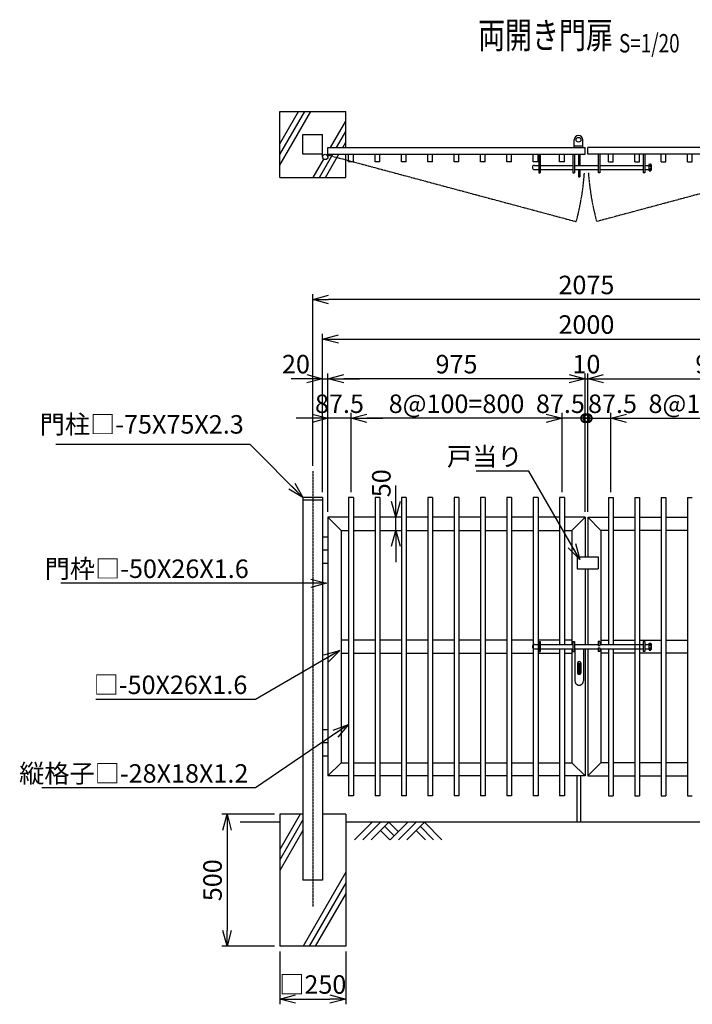
# Model space of a CAD drawing. Units: millimetres. Extents: x 1 to 7319, y 549 to 8727.
# Drawn here: x 3426 to 5976, y 4992 to 8722 of the extents above; entities that cross this region are included whole.
import ezdxf
from ezdxf.enums import TextEntityAlignment as Align

# ---------------------------------------------------------------- set-up
doc = ezdxf.new("R2010")
doc.units = ezdxf.units.MM
doc.header["$LTSCALE"] = 0.2
doc.linetypes.add('CENTER2', pattern=[28.575, 19.05, -3.175, 3.175, -3.175])
doc.linetypes.add('PHANTOM', pattern=[63.5, 31.75, -6.35, 6.35, -6.35, 6.35, -6.35])
for name, color, linetype in [('CENTER', 6, 'CENTER2'), ('L', 7, 'Continuous'), ('M', 82, 'Continuous'), ('PHAN', 52, 'PHANTOM'), ('TEXT', 150, 'Continuous')]:
    doc.layers.add(name, color=color, linetype=linetype)
doc.styles.add('NCE', font='romans.shx', dxfattribs={"width": 0.8, "bigfont": 'extfont.shx'})
doc.styles.get("Standard").update_dxf_attribs({"font": 'romans.shx', "width": 0.8, "bigfont": 'extfont.shx'})
doc.dimstyles.new('NCE_new_20', dxfattribs={"dimscale": 20, "dimtxt": 3.5, "dimasz": 3, "dimexe": 1, "dimexo": 1, "dimgap": 1, "dimtad": 1, "dimdsep": 46, "dimtxsty": 'NCE', "dimblk": 'OPEN30', "dimcen": 0, "dimclrd": 7, "dimclre": 7, "dimclrt": 256, "dimaunit": 1, "dimadec": 1, "dimazin": 0, "dimtfac": 1, "dimtix": 1, "dimtmove": 2, "dimatfit": 2, "dimldrblk": 'OPEN30', "dimfxl": 0, "dimtolj": 1, "dimtzin": 0, "dimarcsym": 0})

# ---------------------------------------------------------------- blocks, each defined once
blk = doc.blocks.new('_OPEN30')
at = {"color": 0, "linetype": 'ByBlock'}
for p, q in [((-1, 0.268), (0, 0)), ((0, 0), (-1, -0.268)), ((0, 0), (-1, 0))]:
    blk.add_line(p, q, dxfattribs=at)
blk = doc.blocks.new('Title & Scale')
at = {"layer": 'TEXT', "width": 0.75}
blk.add_attdef('図面名', text='', height=5, dxfattribs=at).set_placement((0, 0), align=Align.BOTTOM_RIGHT)
blk.add_attdef('縮尺', text='', height=3.5, dxfattribs=at).set_placement((0, -0.3), align=Align.BOTTOM_LEFT)
blk = doc.blocks.new('両開き施錠')
at = {"layer": 'M'}
for p, q in [((-197, 8), (-181, 8)), ((-181, 19), (-175, 19)), ((-181, 19), (-181, -19)), ((-175, 19), (-175, -19)), ((-175, 8), (-51, 8)), ((-51, 19), (-45, 19)), ((-51, 19), (-51, -19)), ((-45, 19), (-45, -19)), ((-45, 8), (45, 8)), ((51, 19), (45, 19)), ((45, 19), (45, 4.5)), ((45, 4.5), (51, 4.5)), ((51, 19), (51, 4.5)), ((51, 8), (215, 8)), ((215, 19), (215, -19)), ((221, 19), (215, 19)), ((221, 19), (221, -19)), ((221, 8), (237, 8)), ((237, 10.5), (237, -10.5)), ((238.4, 13), (243.6, 13)), ((238.4, 8), (243.6, 8)), ((245, 10.5), (245, -10.5)), ((-197, -8), (-181, -8)), ((-181, -19), (-175, -19)), ((-175, -8), (-51, -8)), ((-51, -19), (-45, -19)), ((-45, -8), (45, -8)), ((-43.5, -8), (-43.5, -130)), ((-11.5, -8), (-11.5, -130)), ((45, -4.5), (51, -4.5)), ((45, -4.5), (45, -19)), ((51, -19), (45, -19)), ((51, -4.5), (51, -19)), ((51, -8), (215, -8)), ((221, -19), (215, -19)), ((221, -8), (237, -8)), ((238.4, -8), (243.6, -8)), ((238.4, -13), (243.6, -13)), ((-33.5, -62), (-33.5, -100)), ((-30.5, -64), (-30.5, -102)), ((-30.5, -64), (-24.5, -64)), ((-24.5, -64), (-24.5, -102)), ((-21.5, -62), (-21.5, -100)), ((-30.5, -102), (-24.5, -102))]:
    blk.add_line(p, q, dxfattribs=at)
for centre, radius, start, end in [((-197, 0), 8, 90, 270), ((239.9, 10.5), 2.89, 120.0009, 239.9991), ((259.9, 0), 22.9, 159.5455, 200.4545), ((242.1, 10.5), 2.89, 300.0008, 59.9992), ((222.1, 0), 22.9, 339.5454, 20.4546), ((239.9, -10.5), 2.89, 120.0008, 239.9992), ((242.1, -10.5), 2.89, 300.0008, 59.9992), ((-27.5, -62), 6, 0, 180), ((-27.5, -100), 6, 180, 360), ((-27.5, -130), 16, 179.9999, 360)]:
    blk.add_arc(centre, radius, start, end, dxfattribs=at)
blk = doc.blocks.new('両開き施錠（平面）')
at = {"layer": 'M'}
for p, q in [((-181, 0), (-181, -70)), ((-175, 0), (-175, -70)), ((-51, 0), (-51, -70)), ((-45, 0), (-45, -70)), ((-30.5, 0), (-30.5, -42)), ((-24.5, 0), (-24.5, -42)), ((45, 0), (45, -70)), ((51, 0), (51, -70)), ((215, 0), (215, -70)), ((221, 0), (221, -70)), ((238.4, -37), (243.6, -37)), ((-197, -42), (-181, -42)), ((-197, -58), (-181, -58)), ((-181, -70), (-175, -70)), ((-175, -42), (-51, -42)), ((-175, -58), (-51, -58)), ((-51, -70), (-45, -70)), ((-45, -42), (45, -42)), ((-45, -58), (45, -58)), ((-30.5, -58), (-30.5, -85)), ((-24.5, -58), (-24.5, -85)), ((51, -70), (45, -70)), ((51, -42), (215, -42)), ((51, -58), (215, -58)), ((221, -70), (215, -70)), ((221, -42), (237, -42)), ((221, -58), (237, -58)), ((237, -39.5), (237, -60.5)), ((238.4, -42), (243.6, -42)), ((238.4, -58), (243.6, -58)), ((238.4, -63), (243.6, -63)), ((245, -39.5), (245, -60.5)), ((-30.5, -85), (-24.5, -85))]:
    blk.add_line(p, q, dxfattribs=at)
for centre, radius, start, end in [((239.9, -39.5), 2.89, 120.0009, 239.9991), ((242.1, -39.5), 2.89, 300.0008, 59.9992), ((-197, -50), 8, 90, 270), ((259.9, -50), 22.9, 159.5455, 200.4545), ((239.9, -60.5), 2.89, 120.0008, 239.9992), ((222.1, -50), 22.9, 339.5454, 20.4546), ((242.1, -60.5), 2.89, 300.0008, 59.9992)]:
    blk.add_arc(centre, radius, start, end, dxfattribs=at)
blk = doc.blocks.new('土')
at = {"layer": 'L'}
for p, q in [((0, 0), (-66.8, -66.8)), ((31.5, 0), (-35.3, -66.8)), ((63, 0), (-3.8, -66.8)), ((31.5, -31.5), (66.8, -66.8)), ((47.2, -15.8), (83.3, -51.8)), ((63, 0), (99, -36)), ((135, 0), (68.2, -66.8)), ((166.5, 0), (99.7, -66.8)), ((198, 0), (131.2, -66.8)), ((166.5, -31.5), (201.8, -66.8)), ((182.2, -15.8), (233.3, -66.8)), ((198, 0), (264.8, -66.8))]:
    blk.add_line(p, q, dxfattribs=at)
blk = doc.blocks.new('*D92')
at = {"layer": 'TEXT', "color": 7, "lineweight": -2}
for p, q in [((5666.7, 6931.7), (5666.7, 7231.7)), ((5726.7, 7211.7), (6406.7, 7211.7)), ((6466.7, 6931.7), (6466.7, 7231.7))]:
    blk.add_line(p, q, dxfattribs=at)
at = {"layer": 'TEXT', "color": 7, "lineweight": -2, "xscale": 60, "yscale": 60, "zscale": 60, "rotation": 180}
blk.add_blockref('_OPEN30', (5666.7, 7211.7), dxfattribs=at)
at = {"layer": 'TEXT', "color": 7, "lineweight": -2, "xscale": 60, "yscale": 60, "zscale": 60}
blk.add_blockref('_OPEN30', (6466.7, 7211.7), dxfattribs=at)
at = {"layer": 'TEXT', "insert": (6066.7, 7266.7), "char_height": 70, "attachment_point": 5, "style": 'NCE'}
blk.add_mtext('\\A1;8@100=800', dxfattribs=at)
blk = doc.blocks.new('*D93')
at = {"layer": 'TEXT', "color": 7, "lineweight": -2}
for p, q in [((4391.7, 5711.7), (4191.7, 5711.7)), ((4211.7, 5651.7), (4211.7, 5271.7)), ((4391.7, 5211.7), (4191.7, 5211.7))]:
    blk.add_line(p, q, dxfattribs=at)
at = {"layer": 'TEXT', "color": 7, "lineweight": -2, "xscale": 60, "yscale": 60, "zscale": 60}
for p, rotation in [((4211.7, 5711.7), 90), ((4211.7, 5211.7), 270)]:
    blk.add_blockref('_OPEN30', p, dxfattribs=dict(at, rotation=rotation))
at = {"layer": 'TEXT', "insert": (4156.7, 5461.7), "char_height": 70, "attachment_point": 5, "rotation": 90, "style": 'NCE'}
blk.add_mtext('\\A1;500', dxfattribs=at)
blk = doc.blocks.new('*D94')
at = {"layer": 'TEXT', "color": 7, "lineweight": -2}
for p, q in [((4411.7, 5191.7), (4411.7, 4991.7)), ((4661.7, 5191.7), (4661.7, 4991.7)), ((4471.7, 5011.7), (4601.7, 5011.7))]:
    blk.add_line(p, q, dxfattribs=at)
at = {"layer": 'TEXT', "color": 7, "lineweight": -2, "xscale": 60, "yscale": 60, "zscale": 60, "rotation": 180}
blk.add_blockref('_OPEN30', (4411.7, 5011.7), dxfattribs=at)
at = {"layer": 'TEXT', "color": 7, "lineweight": -2, "xscale": 60, "yscale": 60, "zscale": 60}
blk.add_blockref('_OPEN30', (4661.7, 5011.7), dxfattribs=at)
at = {"layer": 'TEXT', "insert": (4536.7, 5066.7), "char_height": 70, "attachment_point": 5, "style": 'NCE'}
blk.add_mtext('\\A1;□250', dxfattribs=at)
blk = doc.blocks.new('*D95')
at = {"layer": 'TEXT', "color": 7, "lineweight": -2}
for p, q in [((4851.7, 6896.7), (4851.7, 6956.7)), ((4851.7, 6786.7), (4851.7, 6836.7)), ((4851.7, 6726.7), (4851.7, 6666.7))]:
    blk.add_line(p, q, dxfattribs=at)
at = {"layer": 'TEXT', "color": 7, "lineweight": -2, "xscale": 60, "yscale": 60, "zscale": 60}
for p, rotation in [((4851.7, 6836.7), 270), ((4851.7, 6786.7), 90)]:
    blk.add_blockref('_OPEN30', p, dxfattribs=dict(at, rotation=rotation))
at = {"layer": 'TEXT', "insert": (4796.7, 6965.6), "char_height": 70, "attachment_point": 5, "rotation": 90, "style": 'NCE'}
blk.add_mtext('\\A1;50', dxfattribs=at)
blk = doc.blocks.new('*D96')
at = {"layer": 'TEXT', "color": 7, "lineweight": -2}
for p, q in [((4536.7, 7031.7), (4536.7, 7681.7)), ((6551.7, 7661.7), (4596.7, 7661.7)), ((6611.7, 7031.7), (6611.7, 7681.7))]:
    blk.add_line(p, q, dxfattribs=at)
at = {"layer": 'TEXT', "color": 7, "lineweight": -2, "xscale": 60, "yscale": 60, "zscale": 60, "rotation": 180}
blk.add_blockref('_OPEN30', (4536.7, 7661.7), dxfattribs=at)
at = {"layer": 'TEXT', "color": 7, "lineweight": -2, "xscale": 60, "yscale": 60, "zscale": 60}
blk.add_blockref('_OPEN30', (6611.7, 7661.7), dxfattribs=at)
at = {"layer": 'TEXT', "insert": (5574.2, 7716.7), "char_height": 70, "attachment_point": 5, "style": 'NCE'}
blk.add_mtext('\\A1;2075', dxfattribs=at)
blk = doc.blocks.new('*D99')
at = {"layer": 'TEXT', "color": 7, "lineweight": -2}
for p, q in [((4574.2, 6931.7), (4574.2, 7531.7)), ((4634.2, 7511.7), (6514.2, 7511.7)), ((6574.2, 6931.7), (6574.2, 7531.7))]:
    blk.add_line(p, q, dxfattribs=at)
at = {"layer": 'TEXT', "color": 7, "lineweight": -2, "xscale": 60, "yscale": 60, "zscale": 60, "rotation": 180}
blk.add_blockref('_OPEN30', (4574.2, 7511.7), dxfattribs=at)
at = {"layer": 'TEXT', "color": 7, "lineweight": -2, "xscale": 60, "yscale": 60, "zscale": 60}
blk.add_blockref('_OPEN30', (6574.2, 7511.7), dxfattribs=at)
at = {"layer": 'TEXT', "insert": (5574.2, 7566.7), "char_height": 70, "attachment_point": 5, "style": 'NCE'}
blk.add_mtext('\\A1;2000', dxfattribs=at)
blk = doc.blocks.new('*D100')
at = {"layer": 'TEXT', "color": 7, "lineweight": -2}
for p, q in [((5579.2, 6856.7), (5579.2, 7381.7)), ((5639.2, 7361.7), (6494.2, 7361.7)), ((6554.2, 6856.7), (6554.2, 7381.7))]:
    blk.add_line(p, q, dxfattribs=at)
at = {"layer": 'TEXT', "color": 7, "lineweight": -2, "xscale": 60, "yscale": 60, "zscale": 60, "rotation": 180}
blk.add_blockref('_OPEN30', (5579.2, 7361.7), dxfattribs=at)
at = {"layer": 'TEXT', "color": 7, "lineweight": -2, "xscale": 60, "yscale": 60, "zscale": 60}
blk.add_blockref('_OPEN30', (6554.2, 7361.7), dxfattribs=at)
at = {"layer": 'TEXT', "insert": (6066.7, 7416.7), "char_height": 70, "attachment_point": 5, "style": 'NCE'}
blk.add_mtext('\\A1;975', dxfattribs=at)
blk = doc.blocks.new('_DotSmall')
at = {"color": 0, "linetype": 'ByBlock', "const_width": 0.5}
blk.add_lwpolyline([(-0.0625, 0, 1), (0.0625, 0, 1)], format="xyb", close=True, dxfattribs=at)
blk = doc.blocks.new('*D101')
at = {"layer": 'TEXT', "color": 7, "lineweight": -2}
for p, q in [((5579.2, 7211.7), (5519.2, 7211.7)), ((5579.2, 6856.7), (5579.2, 7231.7)), ((5579.2, 7211.7), (5666.7, 7211.7)), ((5666.7, 6931.7), (5666.7, 7231.7)), ((5726.7, 7211.7), (5786.7, 7211.7))]:
    blk.add_line(p, q, dxfattribs=at)
at = {"layer": 'TEXT', "color": 7, "lineweight": -2, "xscale": 60, "yscale": 60, "zscale": 60}
blk.add_blockref('_DotSmall', (5579.2, 7211.7), dxfattribs=at)
at = {"layer": 'TEXT', "color": 7, "lineweight": -2, "xscale": 60, "yscale": 60, "zscale": 60, "rotation": 180}
blk.add_blockref('_OPEN30', (5666.7, 7211.7), dxfattribs=at)
at = {"layer": 'TEXT', "insert": (5672.9, 7266.7), "char_height": 70, "attachment_point": 5, "style": 'NCE'}
blk.add_mtext('\\A1;87.5', dxfattribs=at)
blk = doc.blocks.new('*D77')
at = {"layer": 'TEXT', "color": 7, "lineweight": -2}
for p, q in [((4681.7, 6931.7), (4681.7, 7231.7)), ((5421.7, 7211.7), (4741.7, 7211.7)), ((5481.7, 6931.7), (5481.7, 7231.7))]:
    blk.add_line(p, q, dxfattribs=at)
at = {"layer": 'TEXT', "color": 7, "lineweight": -2, "xscale": 60, "yscale": 60, "zscale": 60, "rotation": 180}
blk.add_blockref('_OPEN30', (4681.7, 7211.7), dxfattribs=at)
at = {"layer": 'TEXT', "color": 7, "lineweight": -2, "xscale": 60, "yscale": 60, "zscale": 60}
blk.add_blockref('_OPEN30', (5481.7, 7211.7), dxfattribs=at)
at = {"layer": 'TEXT', "insert": (5081.7, 7266.7), "char_height": 70, "attachment_point": 5, "style": 'NCE'}
blk.add_mtext('\\A1;8@100=800', dxfattribs=at)
blk = doc.blocks.new('*D78')
at = {"layer": 'TEXT', "color": 7, "lineweight": -2}
for p, q in [((4594.2, 6856.7), (4594.2, 7381.7)), ((5509.2, 7361.7), (4654.2, 7361.7)), ((5569.2, 6856.7), (5569.2, 7381.7))]:
    blk.add_line(p, q, dxfattribs=at)
at = {"layer": 'TEXT', "color": 7, "lineweight": -2, "xscale": 60, "yscale": 60, "zscale": 60, "rotation": 180}
blk.add_blockref('_OPEN30', (4594.2, 7361.7), dxfattribs=at)
at = {"layer": 'TEXT', "color": 7, "lineweight": -2, "xscale": 60, "yscale": 60, "zscale": 60}
blk.add_blockref('_OPEN30', (5569.2, 7361.7), dxfattribs=at)
at = {"layer": 'TEXT', "insert": (5081.7, 7416.7), "char_height": 70, "attachment_point": 5, "style": 'NCE'}
blk.add_mtext('\\A1;975', dxfattribs=at)
blk = doc.blocks.new('*D79')
at = {"layer": 'TEXT', "color": 7, "lineweight": -2}
for p, q in [((5421.7, 7211.7), (5361.7, 7211.7)), ((5481.7, 6931.7), (5481.7, 7231.7)), ((5569.2, 7211.7), (5481.7, 7211.7)), ((5569.2, 6856.7), (5569.2, 7231.7)), ((5569.2, 7211.7), (5629.2, 7211.7))]:
    blk.add_line(p, q, dxfattribs=at)
at = {"layer": 'TEXT', "color": 7, "lineweight": -2, "xscale": 60, "yscale": 60, "zscale": 60}
blk.add_blockref('_OPEN30', (5481.7, 7211.7), dxfattribs=at)
at = {"layer": 'TEXT', "color": 7, "lineweight": -2, "xscale": 60, "yscale": 60, "zscale": 60, "rotation": 180}
blk.add_blockref('_DotSmall', (5569.2, 7211.7), dxfattribs=at)
at = {"layer": 'TEXT', "insert": (5475.4, 7266.7), "char_height": 70, "attachment_point": 5, "style": 'NCE'}
blk.add_mtext('\\A1;87.5', dxfattribs=at)
blk = doc.blocks.new('*D80')
at = {"layer": 'TEXT', "color": 7, "lineweight": -2}
for p, q in [((4534.2, 7211.7), (4474.2, 7211.7)), ((4594.2, 6856.7), (4594.2, 7231.7)), ((4681.7, 7211.7), (4594.2, 7211.7)), ((4681.7, 6931.7), (4681.7, 7231.7)), ((4741.7, 7211.7), (4801.7, 7211.7))]:
    blk.add_line(p, q, dxfattribs=at)
at = {"layer": 'TEXT', "color": 7, "lineweight": -2, "xscale": 60, "yscale": 60, "zscale": 60}
blk.add_blockref('_OPEN30', (4594.2, 7211.7), dxfattribs=at)
at = {"layer": 'TEXT', "color": 7, "lineweight": -2, "xscale": 60, "yscale": 60, "zscale": 60, "rotation": 180}
blk.add_blockref('_OPEN30', (4681.7, 7211.7), dxfattribs=at)
at = {"layer": 'TEXT', "insert": (4637.9, 7266.7), "char_height": 70, "attachment_point": 5, "style": 'NCE'}
blk.add_mtext('\\A1;87.5', dxfattribs=at)
blk = doc.blocks.new('*D81')
at = {"layer": 'TEXT', "color": 7, "lineweight": -2}
for p, q in [((5509.2, 7361.7), (5449.2, 7361.7)), ((5569.2, 6856.7), (5569.2, 7381.7)), ((5569.2, 7361.7), (5579.2, 7361.7)), ((5579.2, 6856.7), (5579.2, 7381.7)), ((5639.2, 7361.7), (5699.2, 7361.7))]:
    blk.add_line(p, q, dxfattribs=at)
at = {"layer": 'TEXT', "color": 7, "lineweight": -2, "xscale": 60, "yscale": 60, "zscale": 60}
blk.add_blockref('_OPEN30', (5569.2, 7361.7), dxfattribs=at)
at = {"layer": 'TEXT', "color": 7, "lineweight": -2, "xscale": 60, "yscale": 60, "zscale": 60, "rotation": 180}
blk.add_blockref('_OPEN30', (5579.2, 7361.7), dxfattribs=at)
at = {"layer": 'TEXT', "insert": (5574.2, 7416.7), "char_height": 70, "attachment_point": 5, "style": 'NCE'}
blk.add_mtext('\\A1;10', dxfattribs=at)
blk = doc.blocks.new('*D76')
at = {"layer": 'TEXT', "color": 7, "lineweight": -2}
for p, q in [((4514.2, 7361.7), (4454.2, 7361.7)), ((4574.2, 6931.7), (4574.2, 7381.7)), ((4574.2, 7361.7), (4594.2, 7361.7)), ((4594.2, 6856.7), (4594.2, 7381.7)), ((4654.2, 7361.7), (4714.2, 7361.7))]:
    blk.add_line(p, q, dxfattribs=at)
at = {"layer": 'TEXT', "color": 7, "lineweight": -2, "xscale": 60, "yscale": 60, "zscale": 60}
blk.add_blockref('_OPEN30', (4574.2, 7361.7), dxfattribs=at)
at = {"layer": 'TEXT', "color": 7, "lineweight": -2, "xscale": 60, "yscale": 60, "zscale": 60, "rotation": 180}
blk.add_blockref('_OPEN30', (4594.2, 7361.7), dxfattribs=at)
at = {"layer": 'TEXT', "insert": (4472.9, 7416.7), "char_height": 70, "attachment_point": 5, "style": 'NCE'}
blk.add_mtext('\\A1;20', dxfattribs=at)

msp = doc.modelspace()

# ---------------------------------------------------------------- linework, layer by layer
at = {"layer": 'CENTER'}
msp.add_line((4536.682, 7011.712), (4536.682, 5361.713), dxfattribs=at)
at = {"layer": 'L'}
for p, q in [((4411.682, 8210.814), (4506.02, 8374.212)), ((4411.682, 8170.814), (4529.114, 8374.212)), ((4411.682, 8250.814), (4482.926, 8374.212)), ((4604.117, 8237.712), (4661.682, 8337.417)), ((4627.211, 8237.712), (4661.682, 8297.417)), ((4650.305, 8237.712), (4661.682, 8257.417)), ((4561.682, 8124.212), (4612.2, 8211.712)), ((4584.776, 8124.212), (4635.294, 8211.712)), ((4538.588, 8124.212), (4578.559, 8193.443)), ((4488.588, 5711.713), (4411.682, 5578.507)), ((4411.682, 5681.713), (4261.682, 5681.713)), ((4499.182, 5690.062), (4411.682, 5538.507)), ((6486.682, 5681.713), (4661.682, 5681.713)), ((4499.182, 5650.062), (4411.682, 5498.507)), ((4661.682, 5491.905), (4499.913, 5211.713)), ((4661.682, 5451.905), (4523.007, 5211.713)), ((4661.682, 5411.905), (4546.101, 5211.713))]:
    msp.add_line(p, q, dxfattribs=at)
at = {"layer": 'M'}
for p, q in [((4411.682, 8374.213), (4661.682, 8374.213)), ((4411.682, 8124.213), (4411.682, 8374.213)), ((4661.682, 8237.712), (4661.682, 8374.213)), ((4499.182, 8286.713), (4574.182, 8286.713)), ((4499.182, 8211.712), (4499.182, 8286.713)), ((4574.182, 8201.712), (4574.182, 8286.713)), ((5528.182, 8237.712), (5528.182, 8266.712)), ((5560.182, 8237.712), (5560.182, 8266.712)), ((4574.182, 8211.712), (4499.182, 8211.712)), ((4594.182, 8201.712), (4594.182, 8237.712)), ((4594.182, 8237.712), (5569.182, 8237.712)), ((4594.182, 8211.712), (5569.182, 8211.712)), ((4661.682, 8124.213), (4661.682, 8211.712)), ((4672.682, 8183.712), (4672.682, 8211.712)), ((4690.682, 8183.712), (4690.682, 8211.712)), ((4772.682, 8183.712), (4772.682, 8211.712)), ((4790.682, 8183.712), (4790.682, 8211.712)), ((4872.682, 8183.712), (4872.682, 8211.712)), ((4890.682, 8183.712), (4890.682, 8211.712)), ((4972.682, 8183.712), (4972.682, 8211.712)), ((4990.682, 8183.712), (4990.682, 8211.712)), ((5072.682, 8183.712), (5072.682, 8211.712)), ((5090.682, 8183.712), (5090.682, 8211.712)), ((5172.682, 8183.712), (5172.682, 8211.712)), ((5190.682, 8183.712), (5190.682, 8211.712)), ((5272.682, 8183.712), (5272.682, 8211.712)), ((5290.682, 8183.712), (5290.682, 8211.712)), ((5372.682, 8183.712), (5372.682, 8211.712)), ((5390.682, 8183.712), (5390.682, 8211.712)), ((5472.682, 8183.712), (5472.682, 8211.712)), ((5490.682, 8183.712), (5490.682, 8211.712)), ((5560.182, 8242.212), (5528.182, 8242.212)), ((5569.182, 8211.712), (5569.182, 8237.712)), ((5579.182, 8211.712), (5579.182, 8237.712)), ((6554.182, 8237.712), (5579.182, 8237.712)), ((6554.182, 8211.712), (5579.182, 8211.712)), ((5657.682, 8183.712), (5657.682, 8211.712)), ((5675.682, 8183.712), (5675.682, 8211.712)), ((5757.682, 8183.712), (5757.682, 8211.712)), ((5775.682, 8183.712), (5775.682, 8211.712)), ((5857.682, 8183.712), (5857.682, 8211.712)), ((5875.682, 8183.712), (5875.682, 8211.712)), ((5957.682, 8183.712), (5957.682, 8211.712)), ((5975.682, 8183.712), (5975.682, 8211.712)), ((4690.682, 8183.712), (4672.682, 8183.712)), ((4790.682, 8183.712), (4772.682, 8183.712)), ((4890.682, 8183.712), (4872.682, 8183.712)), ((4990.682, 8183.712), (4972.682, 8183.712)), ((5090.682, 8183.712), (5072.682, 8183.712)), ((5190.682, 8183.712), (5172.682, 8183.712)), ((5290.682, 8183.712), (5272.682, 8183.712)), ((5390.682, 8183.712), (5372.682, 8183.712)), ((5490.682, 8183.712), (5472.682, 8183.712)), ((5657.682, 8183.712), (5675.682, 8183.712)), ((5757.682, 8183.712), (5775.682, 8183.712)), ((5857.682, 8183.712), (5875.682, 8183.712)), ((5957.682, 8183.712), (5975.682, 8183.712)), ((4411.682, 8124.213), (4661.682, 8124.213)), ((4499.182, 6911.713), (4499.182, 5461.713)), ((4574.182, 6911.713), (4499.182, 6911.713)), ((4574.182, 6901.713), (4499.182, 6901.713)), ((4574.182, 6911.713), (4574.182, 5461.713)), ((4690.682, 6911.713), (4672.682, 6911.713)), ((4672.682, 6911.713), (4672.682, 5781.713)), ((4690.682, 6911.713), (4690.682, 5781.713)), ((4772.682, 6911.713), (4772.682, 5781.713)), ((4790.682, 6911.713), (4772.682, 6911.713)), ((4790.682, 6911.713), (4790.682, 5781.713)), ((4890.682, 6911.713), (4872.682, 6911.713)), ((4872.682, 6911.713), (4872.682, 5781.713)), ((4890.682, 6911.713), (4890.682, 5781.713)), ((4972.682, 6911.713), (4972.682, 5781.713)), ((4990.682, 6911.713), (4972.682, 6911.713)), ((4990.682, 6911.713), (4990.682, 5781.713)), ((5072.682, 6911.713), (5072.682, 5781.713)), ((5090.682, 6911.713), (5072.682, 6911.713)), ((5090.682, 6911.713), (5090.682, 5781.713)), ((5190.682, 6911.713), (5172.682, 6911.713)), ((5172.682, 6911.713), (5172.682, 5781.713)), ((5190.682, 6911.713), (5190.682, 5781.713)), ((5290.682, 6911.713), (5272.682, 6911.713)), ((5272.682, 6911.713), (5272.682, 5781.713)), ((5290.682, 6911.713), (5290.682, 5781.713)), ((5390.682, 6911.713), (5372.682, 6911.713)), ((5372.682, 6911.713), (5372.682, 5781.713)), ((5390.682, 6911.713), (5390.682, 5781.713)), ((5472.682, 6911.713), (5472.682, 6354.713)), ((5490.682, 6911.713), (5472.682, 6911.713)), ((5490.682, 6911.713), (5490.682, 6354.713)), ((5657.682, 6911.713), (5657.682, 6354.713)), ((5657.682, 6911.713), (5675.682, 6911.713)), ((5675.682, 6911.713), (5675.682, 6354.713)), ((5757.682, 6911.713), (5775.682, 6911.713)), ((5757.682, 6911.713), (5757.682, 5781.713)), ((5775.682, 6911.713), (5775.682, 5781.713)), ((5857.682, 6911.713), (5875.682, 6911.713)), ((5857.682, 6911.713), (5857.682, 5781.713)), ((5875.682, 6911.713), (5875.682, 5781.713)), ((5957.682, 6911.713), (5975.682, 6911.713)), ((5957.682, 6911.713), (5957.682, 5781.713)), ((4594.182, 6836.713), (4594.182, 5856.713)), ((4672.682, 6836.713), (4594.182, 6836.713)), ((4644.181, 6786.713), (4594.182, 6836.713)), ((4772.682, 6836.713), (4690.682, 6836.713)), ((4872.682, 6836.713), (4790.682, 6836.713)), ((4972.682, 6836.713), (4890.682, 6836.713)), ((5072.682, 6836.713), (4990.682, 6836.713)), ((5172.682, 6836.713), (5090.682, 6836.713)), ((5272.682, 6836.713), (5190.682, 6836.713)), ((5372.682, 6836.713), (5290.682, 6836.713)), ((5472.682, 6836.713), (5390.682, 6836.713)), ((5569.182, 6836.713), (5490.682, 6836.713)), ((5519.182, 6786.713), (5569.182, 6836.713)), ((5569.182, 6836.713), (5569.182, 6686.711)), ((5579.182, 6836.713), (5579.182, 6686.711)), ((5629.183, 6786.713), (5579.182, 6836.713)), ((5579.182, 6836.713), (5657.683, 6836.713)), ((5675.682, 6836.713), (5757.682, 6836.713)), ((5775.682, 6836.713), (5857.682, 6836.713)), ((5875.682, 6836.713), (5957.682, 6836.713)), ((4594.182, 6761.713), (4574.182, 6761.713)), ((4644.182, 6786.713), (4672.682, 6786.713)), ((4644.182, 6786.711), (4644.182, 5906.713)), ((4690.682, 6786.713), (4772.682, 6786.713)), ((4790.682, 6786.713), (4872.682, 6786.713)), ((4890.682, 6786.713), (4972.682, 6786.713)), ((4990.682, 6786.713), (5072.682, 6786.713)), ((5090.682, 6786.713), (5172.682, 6786.713)), ((5190.682, 6786.713), (5272.682, 6786.713)), ((5290.682, 6786.713), (5372.682, 6786.713)), ((5390.682, 6786.713), (5472.682, 6786.713)), ((5490.682, 6786.713), (5519.181, 6786.713)), ((5519.182, 6786.713), (5519.182, 6354.713)), ((5629.183, 6786.713), (5629.183, 6354.713)), ((5657.683, 6786.713), (5629.183, 6786.713)), ((5757.682, 6786.713), (5675.682, 6786.713)), ((5857.682, 6786.713), (5775.682, 6786.713)), ((5957.682, 6786.713), (5875.682, 6786.713)), ((4594.182, 6711.713), (4574.182, 6711.713)), ((5539.182, 6686.711), (5539.182, 6641.711)), ((5539.182, 6686.711), (5619.182, 6686.711)), ((5619.182, 6686.711), (5619.182, 6641.711)), ((4594.182, 6661.713), (4574.182, 6661.713)), ((5539.182, 6641.711), (5619.182, 6641.711)), ((5569.182, 6641.711), (5569.182, 6354.713)), ((5579.182, 6641.711), (5579.182, 6354.713)), ((4672.682, 6371.713), (4644.182, 6371.713)), ((4772.682, 6371.713), (4690.682, 6371.713)), ((4872.682, 6371.713), (4790.682, 6371.713)), ((4972.682, 6371.713), (4890.682, 6371.713)), ((5072.682, 6371.713), (4990.682, 6371.713)), ((5172.682, 6371.713), (5090.682, 6371.713)), ((5272.682, 6371.713), (5190.682, 6371.713)), ((5372.682, 6371.713), (5290.682, 6371.713)), ((5472.682, 6371.713), (5390.682, 6371.713)), ((5519.182, 6371.713), (5490.682, 6371.713)), ((5629.183, 6371.713), (5657.683, 6371.713)), ((5675.682, 6371.713), (5757.682, 6371.713)), ((5775.682, 6371.713), (5857.682, 6371.713)), ((5875.682, 6371.713), (5957.682, 6371.713)), ((4644.182, 6321.713), (4672.682, 6321.713)), ((4690.682, 6321.713), (4772.682, 6321.713)), ((4790.682, 6321.713), (4872.682, 6321.713)), ((4890.682, 6321.713), (4972.682, 6321.713)), ((4990.682, 6321.713), (5072.682, 6321.713)), ((5090.682, 6321.713), (5172.682, 6321.713)), ((5190.682, 6321.713), (5272.682, 6321.713)), ((5290.682, 6321.713), (5372.682, 6321.713)), ((5390.682, 6321.713), (5472.682, 6321.713)), ((5472.682, 6338.713), (5472.682, 5781.713)), ((5490.682, 6338.713), (5490.682, 5781.713)), ((5490.682, 6321.713), (5519.182, 6321.713)), ((5519.182, 6338.713), (5519.182, 5906.713)), ((5569.182, 6338.713), (5569.182, 5856.713)), ((5579.182, 6338.713), (5579.182, 5856.713)), ((5629.183, 6338.713), (5629.183, 5906.713)), ((5657.683, 6321.713), (5629.183, 6321.713)), ((5657.682, 6338.713), (5657.682, 5781.713)), ((5675.682, 6338.713), (5675.682, 5781.713)), ((5757.682, 6321.713), (5675.682, 6321.713)), ((5857.682, 6321.713), (5775.682, 6321.713)), ((5957.682, 6321.713), (5875.682, 6321.713)), ((4594.182, 6031.713), (4574.182, 6031.713)), ((4594.182, 5981.713), (4574.182, 5981.713)), ((4594.182, 5931.713), (4574.182, 5931.713)), ((4594.181, 5856.713), (4644.181, 5906.713)), ((4644.182, 5906.713), (4672.682, 5906.713)), ((4690.682, 5906.713), (4772.682, 5906.713)), ((4790.682, 5906.713), (4872.682, 5906.713)), ((4890.682, 5906.713), (4972.682, 5906.713)), ((4990.682, 5906.713), (5072.682, 5906.713)), ((5090.682, 5906.713), (5172.682, 5906.713)), ((5190.682, 5906.713), (5272.682, 5906.713)), ((5290.682, 5906.713), (5372.682, 5906.713)), ((5390.682, 5906.713), (5472.682, 5906.713)), ((5490.682, 5906.713), (5519.182, 5906.713)), ((5569.182, 5856.712), (5519.182, 5906.712)), ((5579.182, 5856.712), (5629.183, 5906.712)), ((5657.683, 5906.713), (5629.183, 5906.713)), ((5757.682, 5906.713), (5675.682, 5906.713)), ((5857.682, 5906.713), (5775.682, 5906.713)), ((5957.682, 5906.713), (5875.682, 5906.713)), ((4672.682, 5856.713), (4594.182, 5856.713)), ((4772.682, 5856.713), (4690.682, 5856.713)), ((4872.682, 5856.713), (4790.682, 5856.713)), ((4972.682, 5856.713), (4890.682, 5856.713)), ((5072.682, 5856.713), (4990.682, 5856.713)), ((5172.682, 5856.713), (5090.682, 5856.713)), ((5272.682, 5856.713), (5190.682, 5856.713)), ((5372.682, 5856.713), (5290.682, 5856.713)), ((5472.682, 5856.713), (5390.682, 5856.713)), ((5569.182, 5856.713), (5490.682, 5856.713)), ((5538.306, 5856.712), (5538.306, 5681.712)), ((5551.306, 5856.712), (5551.306, 5681.712)), ((5579.182, 5856.713), (5657.683, 5856.713)), ((5675.682, 5856.713), (5757.682, 5856.713)), ((5775.682, 5856.713), (5857.682, 5856.713)), ((5875.682, 5856.713), (5957.682, 5856.713)), ((4690.682, 5781.713), (4672.682, 5781.713)), ((4790.682, 5781.713), (4772.682, 5781.713)), ((4890.682, 5781.713), (4872.682, 5781.713)), ((4990.682, 5781.713), (4972.682, 5781.713)), ((5090.682, 5781.713), (5072.682, 5781.713)), ((5190.682, 5781.713), (5172.682, 5781.713)), ((5290.682, 5781.713), (5272.682, 5781.713)), ((5390.682, 5781.713), (5372.682, 5781.713)), ((5490.682, 5781.713), (5472.682, 5781.713)), ((5657.682, 5781.713), (5675.682, 5781.713)), ((5757.682, 5781.713), (5775.682, 5781.713)), ((5857.682, 5781.713), (5875.682, 5781.713)), ((5957.682, 5781.713), (5975.682, 5781.713)), ((4411.682, 5711.713), (4411.682, 5211.713)), ((4499.182, 5711.713), (4411.682, 5711.713)), ((4661.682, 5711.713), (4574.182, 5711.713)), ((4661.682, 5711.713), (4661.682, 5211.713)), ((4574.182, 5461.713), (4499.182, 5461.713)), ((4661.682, 5211.713), (4411.682, 5211.713))]:
    msp.add_line(p, q, dxfattribs=at)
for centre, radius in [((5544.182, 8266.712), 9), ((4584.182, 8201.712), 10)]:
    msp.add_circle(centre, radius, dxfattribs=at)
msp.add_arc((5544.182, 8266.712), 16, 0, 180, dxfattribs=at)
at = {"layer": 'PHAN'}
for p, q in [((4593.841, 8209.124), (5535.619, 7956.775)), ((6554.523, 8209.124), (5612.746, 7956.775))]:
    msp.add_line(p, q, dxfattribs=at)
for centre, start, end in [((4584.181, 8211.712), 345.000017, 355.924794), ((6564.183, 8211.712), 184.075206, 194.999983)]:
    msp.add_arc(centre, 985, start, end, dxfattribs=at)

# ---------------------------------------------------------------- block references
at = {"layer": 'M'}
for name, p in [('両開き施錠（平面）', (5574.182, 8211.712)), ('両開き施錠', (5574.181, 6346.713)), ('土', (4761.682, 5681.713))]:
    msp.add_blockref(name, p, dxfattribs=at)
at = {"layer": 'TEXT', "xscale": 20, "yscale": 20, "zscale": 20}
msp.add_blockref('Title & Scale', (5697.744, 8581.454), dxfattribs=at).add_auto_attribs({'図面名': '%%u両開き門扉 ', '縮尺': '%%uS=1/20'})

# ---------------------------------------------------------------- texts
at = {"layer": 'TEXT', "char_height": 70, "attachment_point": 9, "style": 'NCE'}
for s, insert in [('門柱□-75X75X2.3', (4275.059, 7131.713)), ('\\A1;戸当り', (5331.792, 7031.711)), ('\\A1;門枠□-50X26X1.6', (4293.927, 6606.713)), ('\\A1;□-50X26X1.6', (4288.594, 6166.96)), ('\\A1;縦格子□-28X18X1.2', (4292.622, 5831.279))]:
    msp.add_mtext(s, dxfattribs=dict(at, insert=insert))

# ---------------------------------------------------------------- dimensions: what is measured, and where the dimension line sits
at = {"layer": 'TEXT'}
for base, p1, p2, picture, middle in [((4536.682, 7661.713), (6611.682, 7011.712), (4536.682, 7011.712), '*D96', (5574.182, 7716.713)), ((6574.182, 7511.713), (4574.182, 6911.713), (6574.182, 6911.713), '*D99', (5574.182, 7566.713)), ((5579.182, 7361.713), (5569.182, 6836.713), (5579.182, 6836.713), '*D81', (5574.182, 7416.713)), ((6554.182, 7361.713), (5579.182, 6836.713), (6554.182, 6836.713), '*D100', (6066.682, 7416.713))]:
    dim = msp.add_linear_dim(base=base, p1=p1, p2=p2, dimstyle='NCE_new_20', dxfattribs=at)
    dim.commit()
    dim.dimension.update_dxf_attribs({"geometry": picture, "text_midpoint": middle})
dim = msp.add_linear_dim(base=(4594.182, 7361.713), p1=(4574.182, 6911.713), p2=(4594.182, 6836.713), dimstyle='NCE_new_20', dxfattribs=at)
dim.commit()
dim.dimension.update_dxf_attribs({"geometry": '*D76', "text_midpoint": (4472.871, 7416.713), "dimtype": 160})
for base, p1, p2, angle, picture, middle in [((4594.182, 7361.713), (5569.182, 6836.713), (4594.182, 6836.713), 180, '*D78', (5081.682, 7416.713)), ((4594.182, 7211.713), (4681.682, 6911.713), (4594.182, 6836.713), 180, '*D80', (4637.932, 7266.713)), ((4211.682, 5211.713), (4411.682, 5711.713), (4411.682, 5211.713), 90, '*D93', (4156.682, 5461.713))]:
    dim = msp.add_linear_dim(base=base, p1=p1, p2=p2, angle=angle, dimstyle='NCE_new_20', dxfattribs=at)
    dim.commit()
    dim.dimension.update_dxf_attribs({"geometry": picture, "text_midpoint": middle})
dim = msp.add_linear_dim(base=(4681.682, 7211.713), p1=(5481.682, 6911.713), p2=(4681.682, 6911.713), angle=180, dimstyle='NCE_new_20', override={"dimpost": '8@100=<>'}, dxfattribs=at)
dim.commit()
dim.dimension.update_dxf_attribs({"geometry": '*D77', "text_midpoint": (5081.682, 7266.713)})
dim = msp.add_linear_dim(base=(5481.682, 7211.713), p1=(5569.182, 6836.713), p2=(5481.682, 6911.713), angle=180, dimstyle='NCE_new_20', override={"dimblk1": 'DotSmall', "dimblk2": 'OPEN30', "dimsah": 1}, dxfattribs=at)
dim.commit()
dim.dimension.update_dxf_attribs({"geometry": '*D79', "text_midpoint": (5475.432, 7266.713), "dimtype": 160})
for base, p1, p2, override, picture, middle in [((5666.682, 7211.713), (5579.182, 6836.713), (5666.682, 6911.713), {"dimblk1": 'DotSmall', "dimblk2": 'OPEN30', "dimsah": 1}, '*D101', (5672.932, 7266.713)), ((4661.682, 5011.713), (4411.682, 5211.713), (4661.682, 5211.713), {"dimpost": '□<>'}, '*D94', (4536.682, 5066.713))]:
    dim = msp.add_linear_dim(base=base, p1=p1, p2=p2, dimstyle='NCE_new_20', override=override, dxfattribs=at)
    dim.commit()
    dim.dimension.update_dxf_attribs({"geometry": picture, "text_midpoint": middle, "dimtype": 160})
dim = msp.add_linear_dim(base=(6466.682, 7211.713), p1=(5666.682, 6911.713), p2=(6466.682, 6911.713), dimstyle='NCE_new_20', override={"dimpost": '8@100=<>'}, dxfattribs=at)
dim.commit()
dim.dimension.update_dxf_attribs({"geometry": '*D92', "text_midpoint": (6066.682, 7266.713)})
dim = msp.add_linear_dim(base=(4851.682, 6836.713), p1=(4851.682, 6786.713), p2=(4851.682, 6836.713), angle=90, dimstyle='NCE_new_20', dxfattribs=at)
dim.commit()
dim.dimension.update_dxf_attribs({"geometry": '*D95', "text_midpoint": (4796.682, 6965.556), "dimtype": 160})

# ---------------------------------------------------------------- leaders
at = {"layer": 'TEXT', "annotation_type": 0, "has_hookline": 1, "hookline_direction": 1}
for points, text_width in [([(4499.182, 6911.713), (4299.182, 7111.713), (4295.059, 7111.713)], 712.533), ([(5549.182, 6676.711), (5355.77, 7011.711), (5351.792, 7011.711)], 175.467), ([(4589.182, 6586.713), (4319.182, 6586.713), (4313.927, 6586.713)], 712.533), ([(4639.183, 6331.713), (4319.182, 6146.96), (4308.594, 6146.96)], 574.4), ([(4672.682, 6051.207), (4319.182, 5811.279), (4312.622, 5811.279)], 783.467)]:
    msp.add_leader(points, dimstyle='NCE_new_20', override={"dimgap": 1, "dimtad": 1}, dxfattribs=dict(at, text_width=text_width))

doc.saveas('drawing.dxf')
